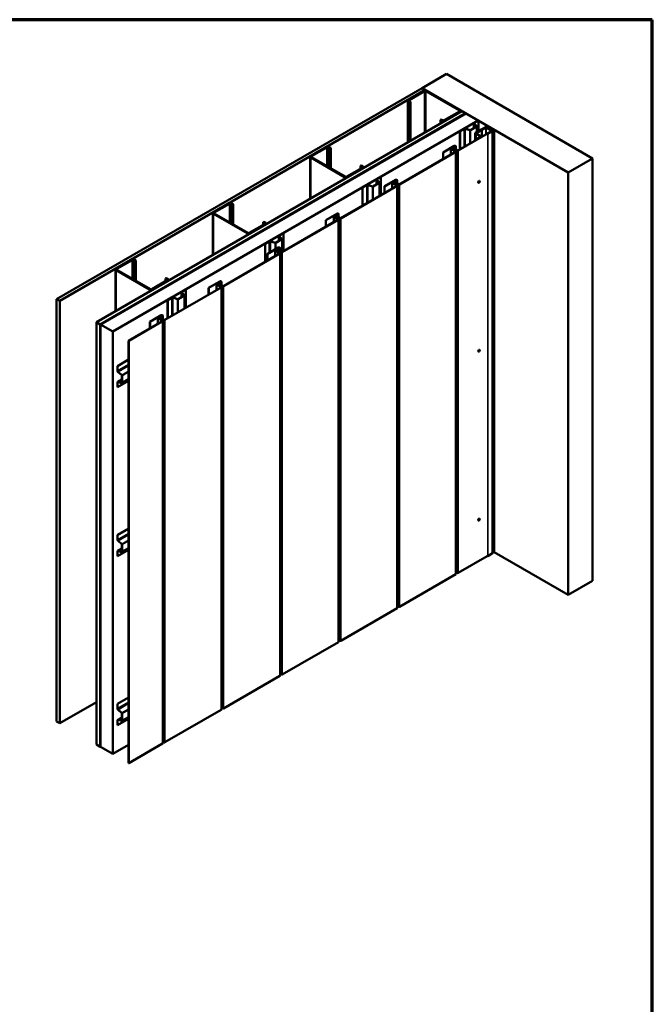
# Model space of a CAD drawing. Units: inches. Extents: x 0.6 to 33.4, y 0.6 to 21.4.
# Drawn here: x 26.1 to 33.4, y 10 to 21.4 of the extents above; entities that cross this region are included whole.
import ezdxf

# ---------------------------------------------------------------- set-up
doc = ezdxf.new("R2010")
doc.units = ezdxf.units.IN
doc.header["$LTSCALE"] = 2
doc.header["$MEASUREMENT"] = 0
for name, color, linetype, lineweight in [('Border (ANSI)', 7, 'Continuous', 70), ('Visible (ANSI)', 7, 'Continuous', 50), ('Visible Narrow (ANSI)', 7, 'Continuous', 35)]:
    doc.layers.add(name, color=color, linetype=linetype, lineweight=lineweight)

# ---------------------------------------------------------------- blocks, each defined once
blk = doc.blocks.new('Borders ATAS A Border')
at = {"layer": 'Border (ANSI)'}
for p, q in [((16.7, 10.7), (0.3, 10.7)), ((16.7, 0.3), (16.7, 10.7))]:
    blk.add_line(p, q, dxfattribs=at)

msp = doc.modelspace()

# ---------------------------------------------------------------- linework, layer by layer
at = {"layer": 'Visible (ANSI)'}
for p, q in [((30.72727, 20.60711), (31.01011, 20.77041)), ((31.01011, 20.77041), (32.70717, 19.79061)), ((26.48392, 18.15721), (30.72656, 20.6067)), ((30.76192, 20.58629), (26.51928, 18.1368)), ((30.74565, 20.57608), (30.56746, 20.47321)), ((30.57595, 20.46831), (30.75414, 20.57119)), ((30.72656, 20.6067), (30.76192, 20.58629)), ((32.42433, 19.62732), (30.72727, 20.60711)), ((30.72727, 20.60629), (30.72727, 20.60711)), ((30.76192, 20.58629), (30.76192, 20.58014)), ((30.77111, 20.57119), (31.16143, 20.34583)), ((31.16992, 20.35073), (30.7796, 20.57608)), ((30.56043, 20.46341), (30.56043, 19.97843)), ((30.56746, 20.45361), (30.58585, 20.443)), ((30.59433, 20.44789), (30.57595, 20.45851)), ((30.59433, 20.44789), (30.58585, 20.443)), ((30.59433, 19.998), (30.59433, 20.44789)), ((26.94496, 17.89104), (31.1876, 20.34053)), ((30.58585, 20.443), (30.58585, 19.99311)), ((31.16143, 20.33603), (30.98324, 20.23316)), ((31.17695, 20.34093), (31.17695, 20.33438)), ((31.23179, 20.31501), (31.1876, 20.34053)), ((26.98915, 17.86552), (31.23179, 20.31501)), ((31.2325, 20.3146), (26.98986, 17.86511)), ((26.99268, 17.86348), (31.23533, 20.31297)), ((31.23603, 20.31256), (26.99339, 17.86307)), ((27.13481, 17.78142), (31.37745, 20.23091)), ((30.94789, 20.24377), (30.9394, 20.23887)), ((30.9394, 20.23887), (30.95779, 20.22826)), ((30.9394, 20.19723), (30.9394, 20.23887)), ((30.96627, 20.23316), (30.94789, 20.24377)), ((30.99173, 20.22826), (31.16992, 20.33114)), ((31.23179, 20.31419), (31.23179, 20.31501)), ((31.2325, 20.3146), (31.23533, 20.31297)), ((31.23533, 20.31297), (31.23533, 20.31215)), ((31.23603, 20.31256), (31.37745, 20.23091)), ((31.33115, 20.20336), (31.37816, 20.2305)), ((31.33299, 20.2023), (31.38, 20.22944)), ((31.37745, 20.23091), (31.37745, 20.23009)), ((31.37816, 20.2305), (31.38, 20.22944)), ((31.38, 20.22944), (31.38, 20.10595)), ((31.16603, 20.10803), (31.21304, 20.13517)), ((31.16603, 20.10803), (31.16787, 20.10697)), ((31.16603, 20.10803), (31.16603, 19.89628)), ((31.16787, 20.10697), (31.21488, 20.13411)), ((31.16787, 19.89734), (31.16787, 20.10697)), ((31.22828, 20.13513), (31.28252, 20.11705)), ((31.22958, 20.13643), (31.28382, 20.11835)), ((31.28816, 20.11868), (31.35972, 20.15999)), ((31.29, 20.11761), (31.36156, 20.15893)), ((31.32714, 20.19777), (31.32714, 20.14118)), ((31.36029, 20.1625), (31.32897, 20.19381)), ((31.36254, 20.16325), (31.33123, 20.19456)), ((31.46403, 20.15447), (31.34481, 20.08564)), ((31.34708, 20.08433), (31.46629, 20.15316)), ((31.46403, 20.15104), (31.35252, 20.08666)), ((31.418, 20.12103), (31.35295, 20.08348)), ((31.35478, 20.08535), (31.46629, 20.14973)), ((31.35521, 20.08217), (31.42026, 20.11973)), ((31.36337, 20.09635), (31.36337, 20.16146)), ((31.42026, 20.11973), (31.418, 20.12103)), ((31.42026, 20.04306), (31.42026, 20.11973)), ((31.47082, 20.15316), (31.54132, 20.11246)), ((31.47082, 20.14973), (31.53814, 20.11087)), ((31.54358, 20.11377), (31.47308, 20.15447)), ((31.5404, 20.11218), (31.47308, 20.15104)), ((31.54132, 20.10985), (31.48646, 20.07818)), ((31.48872, 20.07687), (31.54358, 20.10854)), ((31.5081, 20.13425), (31.5081, 20.14071)), ((31.532, 20.12045), (31.532, 20.12164)), ((31.5466, 20.11284), (31.53246, 20.121)), ((31.53386, 20.12253), (31.53988, 20.12186)), ((31.5404, 20.11218), (31.53814, 20.11087)), ((31.53814, 20.11087), (31.53814, 20.10801)), ((31.5404, 20.10932), (31.5404, 20.11218)), ((31.54546, 20.11115), (31.54546, 15.21218)), ((31.54747, 20.12822), (31.54747, 20.13057)), ((31.54866, 20.12693), (31.5475, 20.1304)), ((31.54763, 20.12378), (31.54763, 20.12702)), ((31.55014, 20.13121), (31.56428, 20.12305)), ((31.5652, 15.22279), (31.5652, 20.12177)), ((31.14179, 19.88228), (31.52025, 20.10079)), ((31.14405, 19.88097), (31.52251, 20.09948)), ((31.40803, 20.04383), (31.34071, 20.00497)), ((31.34071, 20.00497), (31.34071, 19.99713)), ((31.34298, 20.00366), (31.34071, 20.00497)), ((31.34298, 20.00366), (31.41029, 20.04253)), ((31.34298, 19.99844), (31.34298, 20.00366)), ((31.34481, 20.08564), (31.34481, 20.00734)), ((31.34708, 20.08433), (31.34481, 20.08564)), ((31.34708, 20.00864), (31.34708, 20.08433)), ((31.35107, 20.08086), (31.35107, 20.01095)), ((31.35252, 20.08666), (31.35478, 20.08535)), ((31.35252, 20.08321), (31.35252, 20.08666)), ((31.35295, 20.07825), (31.40803, 20.04645)), ((31.35478, 20.08454), (31.35478, 20.08535)), ((31.41029, 20.04775), (31.35521, 20.07956)), ((31.41217, 20.03839), (31.41217, 20.04514)), ((31.49894, 20.08851), (31.48375, 20.07974)), ((31.48601, 20.07844), (31.5012, 20.08721)), ((31.5012, 20.08721), (31.49894, 20.08851)), ((31.52251, 20.09948), (31.52025, 20.10079)), ((31.52251, 20.09899), (31.52251, 20.09948)), ((29.61428, 19.92289), (29.43609, 19.82001)), ((29.44458, 19.81511), (29.62277, 19.91799)), ((29.63974, 19.91799), (29.65812, 19.90737)), ((29.66661, 19.91227), (29.64822, 19.92289)), ((29.65812, 19.90737), (29.66661, 19.91227)), ((29.65812, 19.68202), (29.65812, 19.90737)), ((29.66661, 19.67712), (29.66661, 19.91227)), ((30.96978, 19.86062), (31.09929, 19.93539)), ((30.97205, 19.85932), (31.10155, 19.93409)), ((31.06199, 19.90163), (31.06199, 19.83621)), ((31.06386, 19.90424), (31.10579, 19.92845)), ((31.11506, 19.86946), (31.06386, 19.89902)), ((31.06613, 19.90294), (31.10806, 19.92715)), ((31.11732, 19.87077), (31.06613, 19.90033)), ((31.08709, 19.88822), (31.08709, 19.91016)), ((31.11371, 19.92707), (31.08897, 19.91278)), ((31.08897, 19.90755), (31.135, 19.88097)), ((31.11598, 19.92576), (31.09123, 19.91147)), ((31.09123, 19.90886), (31.13726, 19.88228)), ((31.10579, 19.92845), (31.10806, 19.92715)), ((31.10806, 19.92715), (31.10806, 19.9238)), ((31.11943, 19.93058), (31.11943, 19.89257)), ((29.42906, 19.81021), (29.42906, 19.32524)), ((29.43609, 19.80041), (29.82642, 19.57506)), ((29.8349, 19.57996), (29.44458, 19.80531)), ((30.4612, 19.48934), (31.11506, 19.86685)), ((30.46346, 19.48804), (31.11732, 19.86554)), ((30.96978, 19.86062), (30.97205, 19.85932)), ((30.96978, 19.86062), (30.96978, 19.78297)), ((30.97205, 19.78428), (30.97205, 19.85932)), ((31.11919, 14.96918), (31.11919, 19.86816)), ((32.70717, 19.79061), (32.42433, 19.62732)), ((32.70717, 14.89164), (32.70717, 19.79061)), ((30.03006, 19.68284), (29.85187, 19.57996)), ((29.86036, 19.57506), (30.03855, 19.67794)), ((30.01168, 19.70325), (30.02016, 19.70815)), ((30.01168, 19.70325), (30.03006, 19.69264)), ((30.01168, 19.67222), (30.01168, 19.70325)), ((30.03855, 19.69753), (30.02016, 19.70815)), ((30.04558, 19.68774), (30.04558, 19.68118)), ((30.19577, 19.54457), (30.19577, 19.48798)), ((30.22892, 19.5093), (30.1976, 19.54062)), ((30.19978, 19.55016), (30.24679, 19.57731)), ((30.23117, 19.51005), (30.19985, 19.54137)), ((30.20162, 19.5491), (30.24863, 19.57624)), ((30.24679, 19.57731), (30.24863, 19.57624)), ((30.24863, 19.57624), (30.24863, 19.36662)), ((30.28919, 19.46768), (30.4187, 19.54245)), ((30.29145, 19.46638), (30.42096, 19.54115)), ((30.38327, 19.51131), (30.4252, 19.53551)), ((30.38554, 19.51), (30.42747, 19.53421)), ((30.43312, 19.53413), (30.40837, 19.51984)), ((30.43539, 19.53282), (30.41064, 19.51853)), ((30.4252, 19.53551), (30.42747, 19.53421)), ((30.42747, 19.53421), (30.42747, 19.53086)), ((30.43884, 19.53764), (30.43884, 19.49963)), ((32.42433, 14.72834), (32.42433, 19.62732)), ((29.78061, 19.0964), (30.43447, 19.47391)), ((29.78287, 19.0951), (30.43673, 19.4726)), ((30.03466, 19.45483), (30.08167, 19.48197)), ((30.03466, 19.45483), (30.0365, 19.45377)), ((30.03466, 19.45483), (30.03466, 19.24308)), ((30.0365, 19.45377), (30.08351, 19.48091)), ((30.0365, 19.24414), (30.0365, 19.45377)), ((30.09691, 19.48193), (30.15115, 19.46385)), ((30.09821, 19.48323), (30.15245, 19.46515)), ((30.15679, 19.46548), (30.22835, 19.50679)), ((30.15863, 19.46442), (30.23019, 19.50573)), ((30.232, 19.35702), (30.232, 19.50826)), ((30.28919, 19.46768), (30.29145, 19.46638)), ((30.28919, 19.46768), (30.28919, 19.39004)), ((30.29145, 19.39134), (30.29145, 19.46638)), ((30.3814, 19.50869), (30.3814, 19.44327)), ((30.43447, 19.47652), (30.38327, 19.50608)), ((30.43673, 19.47783), (30.38554, 19.50739)), ((30.4065, 19.49528), (30.4065, 19.51723)), ((30.40837, 19.51461), (30.45441, 19.48804)), ((30.41064, 19.51592), (30.45667, 19.48934)), ((30.4386, 14.57624), (30.4386, 19.47522)), ((31.38035, 19.5091), (31.38106, 19.5087)), ((31.39285, 19.53076), (31.39356, 19.53035)), ((28.48291, 19.26969), (28.30472, 19.16681)), ((28.31321, 19.16191), (28.4914, 19.26479)), ((28.50837, 19.26479), (28.52675, 19.25418)), ((28.53524, 19.25908), (28.51685, 19.26969)), ((28.52675, 19.25418), (28.53524, 19.25908)), ((28.52675, 19.02882), (28.52675, 19.25418)), ((28.53524, 19.02392), (28.53524, 19.25908)), ((28.29769, 19.15701), (28.29769, 18.67204)), ((28.30472, 19.14722), (28.69504, 18.92186)), ((28.70353, 18.92676), (28.31321, 19.15211)), ((29.10002, 18.70346), (29.75388, 19.08097)), ((29.10228, 18.70216), (29.75614, 19.07966)), ((29.6086, 19.07475), (29.73811, 19.14952)), ((29.61086, 19.07344), (29.74037, 19.14821)), ((29.70081, 19.11575), (29.70081, 19.05033)), ((29.70268, 19.11837), (29.74461, 19.14258)), ((29.75388, 19.08358), (29.70268, 19.11314)), ((29.70495, 19.11706), (29.74688, 19.14127)), ((29.75614, 19.08489), (29.70495, 19.11445)), ((29.72591, 19.10234), (29.72591, 19.12429)), ((29.75253, 19.14119), (29.72778, 19.1269)), ((29.72778, 19.12167), (29.77382, 19.0951)), ((29.7548, 19.13988), (29.73005, 19.12559)), ((29.73005, 19.12298), (29.77608, 19.0964)), ((29.74461, 19.14258), (29.74688, 19.14127)), ((29.74688, 19.14127), (29.74688, 19.13792)), ((29.75801, 14.1833), (29.75801, 19.08228)), ((29.75825, 19.1447), (29.75825, 19.1067)), ((28.89869, 19.02964), (28.7205, 18.92676)), ((28.72899, 18.92186), (28.90718, 19.02474)), ((28.88031, 19.05005), (28.88879, 19.05495)), ((28.88031, 19.05005), (28.89869, 19.03944)), ((28.88031, 19.01903), (28.88031, 19.05005)), ((28.90718, 19.04434), (28.88879, 19.05495)), ((28.91421, 19.03454), (28.91421, 19.02798)), ((29.6086, 19.07475), (29.61086, 19.07344)), ((29.6086, 19.07475), (29.6086, 18.9971)), ((29.61086, 18.9984), (29.61086, 19.07344)), ((29.02542, 18.81228), (29.09698, 18.85359)), ((29.02726, 18.81122), (29.09881, 18.85253)), ((29.0644, 18.89137), (29.0644, 18.83478)), ((29.09755, 18.8561), (29.06623, 18.88742)), ((29.06841, 18.89697), (29.11542, 18.92411)), ((29.0998, 18.85685), (29.06848, 18.88817)), ((29.07025, 18.8959), (29.11726, 18.92305)), ((29.10063, 18.70382), (29.10063, 18.85506)), ((29.11542, 18.92411), (29.11726, 18.92305)), ((29.11726, 18.92305), (29.11726, 18.71342)), ((28.90329, 18.80163), (28.9503, 18.82877)), ((28.90329, 18.80163), (28.90513, 18.80057)), ((28.90329, 18.80163), (28.90329, 18.58988)), ((28.90513, 18.80057), (28.95214, 18.82771)), ((28.90513, 18.59094), (28.90513, 18.80057)), ((28.92801, 18.68181), (29.05752, 18.75658)), ((28.93027, 18.6805), (29.05978, 18.75527)), ((28.96554, 18.82873), (29.01978, 18.81065)), ((28.96684, 18.83003), (29.02108, 18.81195)), ((29.02209, 18.72543), (29.06402, 18.74964)), ((29.02435, 18.72412), (29.06629, 18.74833)), ((29.07194, 18.74825), (29.04719, 18.73396)), ((29.07421, 18.74694), (29.04946, 18.73265)), ((29.06402, 18.74964), (29.06629, 18.74833)), ((29.06629, 18.74833), (29.06629, 18.74498)), ((29.07766, 18.75176), (29.07766, 18.71376)), ((28.41942, 18.31052), (29.07329, 18.68803)), ((28.42169, 18.30922), (29.07555, 18.68673)), ((28.92801, 18.68181), (28.93027, 18.6805)), ((28.92801, 18.68181), (28.92801, 18.60416)), ((28.93027, 18.60546), (28.93027, 18.6805)), ((29.02022, 18.72281), (29.02022, 18.65739)), ((29.07329, 18.69064), (29.02209, 18.7202)), ((29.07555, 18.69195), (29.02435, 18.72151)), ((29.04532, 18.7094), (29.04532, 18.73135)), ((29.04719, 18.72873), (29.09323, 18.70216)), ((29.04946, 18.73004), (29.09549, 18.70346)), ((29.07742, 13.79036), (29.07742, 18.68934)), ((27.35154, 18.61649), (27.17335, 18.51361)), ((27.18184, 18.50872), (27.36003, 18.61159)), ((27.377, 18.61159), (27.39538, 18.60098)), ((27.40387, 18.60588), (27.38548, 18.61649)), ((27.39538, 18.60098), (27.40387, 18.60588)), ((27.39538, 18.37563), (27.39538, 18.60098)), ((27.40387, 18.37073), (27.40387, 18.60588)), ((27.16632, 18.50382), (27.16632, 18.01884)), ((27.17335, 18.49402), (27.56367, 18.26867)), ((27.57216, 18.27356), (27.18184, 18.49892)), ((27.74894, 18.39686), (27.75742, 18.40175)), ((27.74894, 18.39686), (27.76732, 18.38624)), ((27.74894, 18.36583), (27.74894, 18.39686)), ((27.77581, 18.39114), (27.75742, 18.40175)), ((27.76732, 18.37644), (27.58913, 18.27356)), ((27.59761, 18.26867), (27.77581, 18.37154)), ((27.73883, 17.91759), (28.3927, 18.29509)), ((27.7411, 17.91628), (28.39496, 18.29379)), ((27.78284, 18.38134), (27.78284, 18.37479)), ((28.24742, 18.28887), (28.37693, 18.36364)), ((28.24742, 18.28887), (28.24968, 18.28756)), ((28.24742, 18.28887), (28.24742, 18.21122)), ((28.24968, 18.28756), (28.37919, 18.36233)), ((28.24968, 18.21252), (28.24968, 18.28756)), ((28.33963, 18.32988), (28.33963, 18.26445)), ((28.3415, 18.33249), (28.38343, 18.3567)), ((28.3927, 18.29771), (28.3415, 18.32726)), ((28.34376, 18.33118), (28.3857, 18.35539)), ((28.39496, 18.29901), (28.34376, 18.32857)), ((28.36473, 18.31647), (28.36473, 18.33841)), ((28.39135, 18.35531), (28.3666, 18.34102)), ((28.3666, 18.3358), (28.41264, 18.30922)), ((28.39362, 18.354), (28.36887, 18.33971)), ((28.36887, 18.3371), (28.4149, 18.31052)), ((28.38343, 18.3567), (28.3857, 18.35539)), ((28.3857, 18.35539), (28.3857, 18.35204)), ((28.39683, 13.39742), (28.39683, 18.2964)), ((28.39707, 18.35882), (28.39707, 18.32082)), ((27.77192, 18.14844), (27.81893, 18.17558)), ((27.77376, 18.14737), (27.82077, 18.17452)), ((27.83416, 18.17553), (27.8884, 18.15745)), ((27.83546, 18.17683), (27.8897, 18.15875)), ((27.89405, 18.15908), (27.9656, 18.2004)), ((27.89589, 18.15802), (27.96744, 18.19933)), ((27.93303, 18.23818), (27.93303, 18.18159)), ((27.96618, 18.20291), (27.93486, 18.23422)), ((27.93704, 18.24377), (27.98405, 18.27091)), ((27.96843, 18.20366), (27.93711, 18.23497)), ((27.93888, 18.24271), (27.98589, 18.26985)), ((27.96926, 18.05062), (27.96926, 18.20187)), ((27.98405, 18.27091), (27.98589, 18.26985)), ((27.98589, 18.26985), (27.98589, 18.06022)), ((26.51928, 18.1368), (26.48392, 18.15721)), ((26.48392, 18.15721), (26.48392, 13.25823)), ((26.51928, 18.1368), (26.51928, 13.23782)), ((27.77192, 18.14844), (27.77376, 18.14737)), ((27.77192, 18.14844), (27.77192, 17.93669)), ((27.77376, 17.93775), (27.77376, 18.14737)), ((27.56683, 17.89593), (27.69634, 17.9707)), ((27.56909, 17.89462), (27.6986, 17.96939)), ((27.65904, 17.93694), (27.65904, 17.87151)), ((27.66091, 17.93955), (27.70284, 17.96376)), ((27.71211, 17.90477), (27.66091, 17.93432)), ((27.66317, 17.93824), (27.70511, 17.96245)), ((27.71437, 17.90607), (27.66317, 17.93563)), ((27.68414, 17.92353), (27.68414, 17.94547)), ((27.71076, 17.96237), (27.68601, 17.94808)), ((27.68601, 17.94286), (27.73205, 17.91628)), ((27.71303, 17.96106), (27.68828, 17.94678)), ((27.68828, 17.94416), (27.73431, 17.91759)), ((27.70284, 17.96376), (27.70511, 17.96245)), ((27.70511, 17.96245), (27.70511, 17.9591)), ((27.71648, 17.96588), (27.71648, 17.92788)), ((26.94496, 17.89104), (26.98915, 17.86552)), ((26.94496, 12.99206), (26.94496, 17.89104)), ((26.98915, 17.86552), (26.98915, 12.96654)), ((26.98986, 17.86511), (26.99268, 17.86348)), ((26.98986, 17.86511), (26.98986, 12.96613)), ((26.99268, 12.9645), (26.99268, 17.86348)), ((26.99339, 17.86307), (27.13481, 17.78142)), ((26.99339, 17.86307), (26.99339, 12.96409)), ((27.3189, 17.67514), (27.71211, 17.90215)), ((27.32116, 17.67383), (27.71437, 17.90085)), ((27.56683, 17.89593), (27.56909, 17.89462)), ((27.56683, 17.89593), (27.56683, 17.81828)), ((27.56909, 17.81959), (27.56909, 17.89462)), ((27.71624, 13.00448), (27.71624, 17.90346)), ((27.13481, 12.88244), (27.13481, 17.78142)), ((27.3189, 17.67514), (27.32116, 17.67383)), ((27.3189, 12.77616), (27.3189, 17.67514)), ((27.32116, 17.67383), (27.32116, 12.77485)), ((31.38035, 17.54951), (31.38106, 17.5491)), ((31.39285, 17.57116), (31.39356, 17.57076)), ((27.3189, 17.45666), (27.18991, 17.38219)), ((27.18991, 17.38219), (27.19175, 17.38113)), ((27.18991, 17.38219), (27.18991, 17.3279)), ((27.19175, 17.38113), (27.3189, 17.45454)), ((27.19175, 17.32684), (27.19175, 17.38113)), ((27.19709, 17.31295), (27.23987, 17.27502)), ((27.24035, 17.2768), (27.19757, 17.31473)), ((27.24176, 17.27109), (27.24176, 17.18847)), ((27.24359, 17.18741), (27.24359, 17.27003)), ((27.18991, 17.19152), (27.18991, 17.13724)), ((27.18991, 17.13724), (27.19175, 17.13618)), ((27.3189, 17.20959), (27.19175, 17.13618)), ((27.19175, 17.13618), (27.19175, 17.19046)), ((27.24176, 17.22609), (27.19275, 17.19779)), ((27.23987, 17.18672), (27.19709, 17.19818)), ((27.19757, 17.19585), (27.24035, 17.18439)), ((27.24231, 17.18457), (27.3189, 17.22879)), ((31.38035, 15.58992), (31.38106, 15.58951)), ((31.39285, 15.61157), (31.39356, 15.61116)), ((27.3189, 15.49707), (27.18991, 15.42259)), ((27.18991, 15.42259), (27.19175, 15.42153)), ((27.18991, 15.42259), (27.18991, 15.36831)), ((27.19175, 15.42153), (27.3189, 15.49494)), ((27.19175, 15.36725), (27.19175, 15.42153)), ((27.19709, 15.35336), (27.23987, 15.31543)), ((27.24035, 15.3172), (27.19757, 15.35514)), ((27.24176, 15.3115), (27.24176, 15.22888)), ((27.24359, 15.22781), (27.24359, 15.31044)), ((27.18991, 15.23193), (27.18991, 15.17765)), ((27.3189, 15.25), (27.19175, 15.17658)), ((27.19175, 15.17658), (27.19175, 15.23087)), ((27.24176, 15.26649), (27.19275, 15.2382)), ((27.23987, 15.22713), (27.19709, 15.23859)), ((27.19757, 15.23626), (27.24035, 15.2248)), ((27.24231, 15.22498), (27.3189, 15.2692)), ((31.54358, 15.20956), (31.48872, 15.17789)), ((31.5466, 15.21386), (31.54546, 15.21452)), ((31.5652, 15.22435), (32.42433, 14.72834)), ((27.18991, 15.17765), (27.19175, 15.17658)), ((31.48356, 15.17801), (31.14405, 14.98199)), ((31.11732, 14.96656), (30.46346, 14.58906)), ((31.135, 14.98199), (31.11919, 14.99112)), ((32.42433, 14.72834), (32.70717, 14.89164)), ((30.43673, 14.57362), (29.78287, 14.19612)), ((30.45441, 14.58906), (30.4386, 14.59818)), ((29.75614, 14.18069), (29.10228, 13.80318)), ((29.77382, 14.19612), (29.75801, 14.20524)), ((29.07555, 13.78775), (28.42169, 13.41024)), ((29.09323, 13.80318), (29.07742, 13.8123)), ((26.51928, 13.23782), (26.94496, 13.48359)), ((27.3189, 13.53748), (27.18991, 13.463)), ((27.19175, 13.46194), (27.3189, 13.53535)), ((27.18991, 13.463), (27.19175, 13.46194)), ((27.18991, 13.463), (27.18991, 13.40872)), ((27.19175, 13.40766), (27.19175, 13.46194)), ((27.19709, 13.39377), (27.23987, 13.35584)), ((27.24035, 13.35761), (27.19757, 13.39555)), ((28.39496, 13.39481), (27.7411, 13.0173)), ((28.41264, 13.41024), (28.39683, 13.41936)), ((26.48392, 13.25823), (26.51928, 13.23782)), ((27.18991, 13.27234), (27.18991, 13.21805)), ((27.3189, 13.2904), (27.19175, 13.21699)), ((27.19175, 13.21699), (27.19175, 13.27128)), ((27.24176, 13.3069), (27.19275, 13.27861)), ((27.23987, 13.26753), (27.19709, 13.279)), ((27.19757, 13.27667), (27.24035, 13.26521)), ((27.24176, 13.35191), (27.24176, 13.26928)), ((27.24231, 13.26538), (27.3189, 13.3096)), ((27.24359, 13.26822), (27.24359, 13.35085)), ((27.18991, 13.21805), (27.19175, 13.21699)), ((27.73205, 13.0173), (27.71624, 13.02642)), ((26.98915, 12.96654), (26.94496, 12.99206)), ((26.98915, 12.96654), (26.98986, 12.96695)), ((26.98986, 12.96613), (26.99268, 12.9645)), ((26.99339, 12.96491), (26.99268, 12.9645)), ((26.99339, 12.96409), (27.13481, 12.88244)), ((27.3189, 12.98872), (27.13481, 12.88244)), ((27.71437, 13.00187), (27.32116, 12.77485)), ((27.32116, 12.77485), (27.3189, 12.77616))]:
    msp.add_line(p, q, dxfattribs=at)
for centre, major_axis, start_param, end_param in [((30.76262, 20.56629), (-0.024, 0), 3.92699082, 5.49778714), ((30.76262, 20.56629), (0.012, 0), 0.78539816, 2.35619449), ((30.58443, 20.46341), (-0.024, 0), 5.49778714, 7.06858347), ((30.58443, 20.46341), (-0.012, 0), 5.49778714, 7.06858347), ((31.15295, 20.34093), (0.012, 0), 5.49778714, 7.06858347), ((31.15295, 20.34093), (0.024, 0), 5.49778714, 7.06858347), ((30.97476, 20.23805), (0.024, 0), 3.92699082, 5.49778714), ((30.97476, 20.23805), (-0.012, 0), 0.78539816, 2.35619449), ((31.22273, 20.12958), (0.0137, 0), 1.04719755, 2.35619449), ((31.22273, 20.12958), (0.0111, 0), 1.04719755, 2.35619449), ((31.28562, 20.12015), (0.0062, 0), 4.1887902, 5.49778714), ((31.28562, 20.12015), (0.0036, 0), 4.1887902, 5.49778714), ((31.34084, 20.19777), (-0.0137, 0), 5.49778714, 6.80678408), ((31.34084, 20.19777), (-0.0111, 0), 5.49778714, 6.80678408), ((31.35717, 20.16146), (0.0036, 0), 5.49778714, 6.80678408), ((31.35717, 20.16146), (0.0062, 0), 5.49778714, 6.80678408), ((31.46856, 20.15186), (-0.0064, 0), 3.92699082, 5.49778714), ((31.46856, 20.14843), (-0.0064, 0), 3.92699082, 5.49778714), ((31.46856, 20.15186), (0.0032, 0), 0.78539816, 2.35619449), ((31.46856, 20.14843), (0.0032, 0), 0.78539816, 2.35619449), ((31.53357, 20.12164), (-0.00156, 0), 4.52123585, 7.06858347), ((31.5413, 20.12611), (0.0075, 0), 4.52123585, 6.47433844), ((31.53906, 20.11115), (0.0032, 0), 5.49778714, 7.06858347), ((31.53906, 20.11115), (0.0064, 0), 5.49778714, 7.06858347), ((31.54881, 20.11411), (-0.00313, 0), 0.78539816, 2.6960314), ((31.54904, 20.13057), (-0.00156, 0), 3.92699082, 6.47433844), ((31.57419, 20.10712), (-0.025, 0), 5.15795023, 5.83762405), ((31.56207, 20.12177), (0.00312, 0), 5.15795023, 7.06858347), ((31.35747, 20.08086), (-0.0064, 0), 5.49778714, 7.06858347), ((31.35747, 20.08086), (-0.0032, 0), 5.49778714, 7.06858347), ((31.40577, 20.04514), (0.0032, 0), 5.49778714, 7.06858347), ((31.40577, 20.04514), (0.0064, 0), 5.49778714, 7.06858347), ((31.48624, 20.07831), (-0.00352, 0), 5.49778714, 8.6393798), ((31.48624, 20.07831), (-0.00032, 0), 5.49778714, 8.6393798), ((29.63125, 19.91309), (-0.024, 0), 3.92699082, 5.49778714), ((29.63125, 19.91309), (0.012, 0), 0.78539816, 2.35619449), ((31.06839, 19.90163), (-0.0064, 0), 5.49778714, 7.06858347), ((31.06839, 19.90163), (-0.0032, 0), 5.49778714, 7.06858347), ((31.09349, 19.91016), (-0.0064, 0), 5.49778714, 7.06858347), ((31.09349, 19.91016), (-0.0032, 0), 5.49778714, 7.06858347), ((31.10763, 19.93058), (0.0118, 0), 0.78539816, 2.35619449), ((31.10763, 19.93058), (0.0086, 0), 0.78539816, 2.35619449), ((31.10763, 19.93058), (0.0086, 0), 5.49778714, 7.06858347), ((31.10763, 19.93058), (0.0118, 0), 5.49778714, 7.06858347), ((31.13952, 19.88359), (0.0064, 0), 3.92699082, 5.49778714), ((31.13952, 19.88359), (0.0032, 0), 3.92699082, 5.49778714), ((29.45306, 19.81021), (-0.024, 0), 5.49778714, 7.06858347), ((29.45306, 19.81021), (-0.012, 0), 5.49778714, 7.06858347), ((31.11279, 19.86816), (0.0032, 0), 5.49778714, 7.06858347), ((31.11279, 19.86816), (0.0064, 0), 5.49778714, 7.06858347), ((30.02158, 19.68774), (0.012, 0), 5.49778714, 7.06858347), ((30.02158, 19.68774), (0.024, 0), 5.49778714, 7.06858347), ((29.84339, 19.58486), (0.024, 0), 3.92699082, 5.49778714), ((29.84339, 19.58486), (-0.012, 0), 0.78539816, 2.35619449), ((30.20947, 19.54457), (-0.0137, 0), 5.49778714, 6.80678408), ((30.20947, 19.54457), (-0.0111, 0), 5.49778714, 6.80678408), ((30.42704, 19.53764), (0.0118, 0), 0.78539816, 2.35619449), ((30.42704, 19.53764), (0.0086, 0), 0.78539816, 2.35619449), ((30.42704, 19.53764), (0.0086, 0), 5.49778714, 7.06858347), ((30.42704, 19.53764), (0.0118, 0), 5.49778714, 7.06858347), ((31.3866, 19.51993), (0.00625, 0.01083), 0, 3.14159265), ((30.09136, 19.47638), (0.0137, 0), 1.04719755, 2.35619449), ((30.09136, 19.47638), (0.0111, 0), 1.04719755, 2.35619449), ((30.15425, 19.46695), (0.0062, 0), 4.1887902, 5.49778714), ((30.15425, 19.46695), (0.0036, 0), 4.1887902, 5.49778714), ((30.2258, 19.50826), (0.0036, 0), 5.49778714, 6.80678408), ((30.2258, 19.50826), (0.0062, 0), 5.49778714, 6.80678408), ((30.3878, 19.50869), (-0.0064, 0), 5.49778714, 7.06858347), ((30.3878, 19.50869), (-0.0032, 0), 5.49778714, 7.06858347), ((30.4129, 19.51723), (-0.0064, 0), 5.49778714, 7.06858347), ((30.4129, 19.51723), (-0.0032, 0), 5.49778714, 7.06858347), ((30.4322, 19.47522), (0.0032, 0), 5.49778714, 7.06858347), ((30.4322, 19.47522), (0.0064, 0), 5.49778714, 7.06858347), ((30.45893, 19.49065), (0.0064, 0), 3.92699082, 5.49778714), ((30.45893, 19.49065), (0.0032, 0), 3.92699082, 5.49778714), ((28.49988, 19.25989), (-0.024, 0), 3.92699082, 5.49778714), ((28.49988, 19.25989), (0.012, 0), 0.78539816, 2.35619449), ((28.32169, 19.15701), (-0.024, 0), 5.49778714, 7.06858347), ((28.32169, 19.15701), (-0.012, 0), 5.49778714, 7.06858347), ((29.70721, 19.11575), (-0.0064, 0), 5.49778714, 7.06858347), ((29.70721, 19.11575), (-0.0032, 0), 5.49778714, 7.06858347), ((29.73231, 19.12429), (-0.0064, 0), 5.49778714, 7.06858347), ((29.73231, 19.12429), (-0.0032, 0), 5.49778714, 7.06858347), ((29.74645, 19.1447), (0.0118, 0), 0.78539816, 2.35619449), ((29.74645, 19.1447), (0.0086, 0), 0.78539816, 2.35619449), ((29.74645, 19.1447), (0.0086, 0), 5.49778714, 7.06858347), ((29.75161, 19.08228), (0.0032, 0), 5.49778714, 7.06858347), ((29.74645, 19.1447), (0.0118, 0), 5.49778714, 7.06858347), ((29.75161, 19.08228), (0.0064, 0), 5.49778714, 7.06858347), ((29.77834, 19.09771), (0.0064, 0), 3.92699082, 5.49778714), ((29.77834, 19.09771), (0.0032, 0), 3.92699082, 5.49778714), ((28.89021, 19.03454), (0.012, 0), 5.49778714, 7.06858347), ((28.89021, 19.03454), (0.024, 0), 5.49778714, 7.06858347), ((28.71202, 18.93166), (0.024, 0), 3.92699082, 5.49778714), ((28.71202, 18.93166), (-0.012, 0), 0.78539816, 2.35619449), ((29.0781, 18.89137), (-0.0137, 0), 5.49778714, 6.80678408), ((29.0781, 18.89137), (-0.0111, 0), 5.49778714, 6.80678408), ((29.09443, 18.85506), (0.0036, 0), 5.49778714, 6.80678408), ((29.09443, 18.85506), (0.0062, 0), 5.49778714, 6.80678408), ((28.95999, 18.82318), (0.0137, 0), 1.04719755, 2.35619449), ((28.95999, 18.82318), (0.0111, 0), 1.04719755, 2.35619449), ((29.02288, 18.81375), (0.0062, 0), 4.1887902, 5.49778714), ((29.02288, 18.81375), (0.0036, 0), 4.1887902, 5.49778714), ((29.05172, 18.73135), (-0.0064, 0), 5.49778714, 7.06858347), ((29.05172, 18.73135), (-0.0032, 0), 5.49778714, 7.06858347), ((29.06586, 18.75176), (0.0118, 0), 0.78539816, 2.35619449), ((29.06586, 18.75176), (0.0086, 0), 0.78539816, 2.35619449), ((29.06586, 18.75176), (0.0086, 0), 5.49778714, 7.06858347), ((29.06586, 18.75176), (0.0118, 0), 5.49778714, 7.06858347), ((27.36851, 18.60669), (-0.024, 0), 3.92699082, 5.49778714), ((29.02662, 18.72281), (-0.0064, 0), 5.49778714, 7.06858347), ((29.02662, 18.72281), (-0.0032, 0), 5.49778714, 7.06858347), ((29.07102, 18.68934), (0.0032, 0), 5.49778714, 7.06858347), ((29.07102, 18.68934), (0.0064, 0), 5.49778714, 7.06858347), ((29.09775, 18.70477), (0.0064, 0), 3.92699082, 5.49778714), ((29.09775, 18.70477), (0.0032, 0), 3.92699082, 5.49778714), ((27.19032, 18.50382), (-0.024, 0), 5.49778714, 7.06858347), ((27.19032, 18.50382), (-0.012, 0), 5.49778714, 7.06858347), ((27.36851, 18.60669), (0.012, 0), 0.78539816, 2.35619449), ((27.75884, 18.38134), (0.024, 0), 5.49778714, 7.06858347), ((27.75884, 18.38134), (0.012, 0), 5.49778714, 7.06858347), ((28.34603, 18.32988), (-0.0064, 0), 5.49778714, 7.06858347), ((28.34603, 18.32988), (-0.0032, 0), 5.49778714, 7.06858347), ((28.37113, 18.33841), (-0.0064, 0), 5.49778714, 7.06858347), ((28.37113, 18.33841), (-0.0032, 0), 5.49778714, 7.06858347), ((28.38527, 18.35882), (0.0118, 0), 0.78539816, 2.35619449), ((28.38527, 18.35882), (0.0086, 0), 0.78539816, 2.35619449), ((28.38527, 18.35882), (0.0086, 0), 5.49778714, 7.06858347), ((28.39043, 18.2964), (0.0032, 0), 5.49778714, 7.06858347), ((28.38527, 18.35882), (0.0118, 0), 5.49778714, 7.06858347), ((28.39043, 18.2964), (0.0064, 0), 5.49778714, 7.06858347), ((28.41716, 18.31183), (0.0064, 0), 3.92699082, 5.49778714), ((28.41716, 18.31183), (0.0032, 0), 3.92699082, 5.49778714), ((27.58064, 18.27846), (0.024, 0), 3.92699082, 5.49778714), ((27.58064, 18.27846), (-0.012, 0), 0.78539816, 2.35619449), ((27.82861, 18.16998), (0.0137, 0), 1.04719755, 2.35619449), ((27.82861, 18.16998), (0.0111, 0), 1.04719755, 2.35619449), ((27.94673, 18.23818), (-0.0137, 0), 5.49778714, 6.80678408), ((27.94673, 18.23818), (-0.0111, 0), 5.49778714, 6.80678408), ((27.96306, 18.20187), (0.0036, 0), 5.49778714, 6.80678408), ((27.96306, 18.20187), (0.0062, 0), 5.49778714, 6.80678408), ((27.8915, 18.16055), (0.0062, 0), 4.1887902, 5.49778714), ((27.8915, 18.16055), (0.0036, 0), 4.1887902, 5.49778714), ((27.66544, 17.93694), (-0.0064, 0), 5.49778714, 7.06858347), ((27.66544, 17.93694), (-0.0032, 0), 5.49778714, 7.06858347), ((27.69054, 17.94547), (-0.0064, 0), 5.49778714, 7.06858347), ((27.69054, 17.94547), (-0.0032, 0), 5.49778714, 7.06858347), ((27.70468, 17.96588), (0.0118, 0), 0.78539816, 2.35619449), ((27.70468, 17.96588), (0.0086, 0), 0.78539816, 2.35619449), ((27.70468, 17.96588), (0.0086, 0), 5.49778714, 7.06858347), ((27.70468, 17.96588), (0.0118, 0), 5.49778714, 7.06858347), ((27.70984, 17.90346), (0.0032, 0), 5.49778714, 7.06858347), ((27.70984, 17.90346), (0.0064, 0), 5.49778714, 7.06858347), ((27.73657, 17.91889), (0.0064, 0), 3.92699082, 5.49778714), ((27.73657, 17.91889), (0.0032, 0), 3.92699082, 5.49778714), ((31.3866, 17.56034), (0.00625, 0.01083), 0, 3.14159265), ((27.1996, 17.32231), (0.00685, -0.01186), 3.92699082, 5.23598776), ((27.1996, 17.32231), (-0.00555, 0.00961), 0.78539816, 2.0943951), ((27.23921, 17.27256), (0.0018, -0.00312), 0.78539816, 2.0943951), ((27.23921, 17.27256), (-0.0031, 0.00537), 3.92699082, 5.23598776), ((27.1996, 17.18593), (-0.00685, 0.01186), 5.75958653, 7.06858347), ((27.1996, 17.18593), (-0.00555, 0.00961), 5.75958653, 7.06858347), ((27.23921, 17.18994), (0.0018, -0.00312), 5.75958653, 7.06858347), ((27.23921, 17.18994), (0.0031, -0.00537), 5.75958653, 7.06858347), ((31.3866, 15.60075), (0.00625, 0.01083), 0, 3.14159265), ((27.1996, 15.36272), (0.00685, -0.01186), 3.92699082, 5.23598776), ((27.1996, 15.36272), (-0.00555, 0.00961), 0.78539816, 2.0943951), ((27.23921, 15.31297), (0.0018, -0.00312), 0.78539816, 2.0943951), ((27.23921, 15.31297), (-0.0031, 0.00537), 3.92699082, 5.23598776), ((27.1996, 15.22634), (-0.00685, 0.01186), 5.75958653, 7.06858347), ((27.1996, 15.22634), (-0.00555, 0.00961), 5.75958653, 7.06858347), ((27.23921, 15.23035), (0.0018, -0.00312), 5.75958653, 7.06858347), ((27.23921, 15.23035), (0.0031, -0.00537), 5.75958653, 7.06858347), ((31.53906, 15.21218), (0.0064, 0), 5.49778714, 6.28318531), ((31.54881, 15.21514), (-0.00313, 0), 0.78539816, 2.6960314), ((31.57419, 15.20814), (-0.025, 0), 5.15795023, 5.83762405), ((31.56207, 15.22279), (0.00313, 0), 5.15795023, 6.28318531), ((31.48624, 15.17933), (-0.00352, 0), 0.70576858, 2.35619449), ((31.11279, 14.96918), (0.0064, 0), 5.49778714, 6.28318531), ((31.13952, 14.98461), (-0.0064, 0), 0.78539816, 2.35619449), ((30.4322, 14.57624), (0.0064, 0), 5.49778714, 6.28318531), ((30.45893, 14.59167), (-0.0064, 0), 0.78539816, 2.35619449), ((29.75161, 14.1833), (0.0064, 0), 5.49778714, 6.28318531), ((29.77834, 14.19873), (-0.0064, 0), 0.78539816, 2.35619449), ((29.07102, 13.79036), (0.0064, 0), 5.49778714, 6.28318531), ((29.09775, 13.80579), (-0.0064, 0), 0.78539816, 2.35619449), ((27.1996, 13.40313), (0.00685, -0.01186), 3.92699082, 5.23598776), ((27.1996, 13.40313), (-0.00555, 0.00961), 0.78539816, 2.0943951), ((28.39043, 13.39742), (0.0064, 0), 5.49778714, 6.28318531), ((28.41716, 13.41285), (-0.0064, 0), 0.78539816, 2.35619449), ((27.1996, 13.26674), (-0.00685, 0.01186), 5.75958653, 7.06858347), ((27.1996, 13.26674), (-0.00555, 0.00961), 5.75958653, 7.06858347), ((27.23921, 13.35338), (0.0018, -0.00312), 0.78539816, 2.0943951), ((27.23921, 13.27075), (0.0018, -0.00312), 5.75958653, 7.06858347), ((27.23921, 13.35338), (-0.0031, 0.00537), 3.92699082, 5.23598776), ((27.23921, 13.27075), (0.0031, -0.00537), 5.75958653, 7.06858347), ((27.70984, 13.00448), (0.0064, 0), 5.49778714, 6.28318531), ((27.73657, 13.01991), (-0.0064, 0), 0.78539816, 2.35619449)]:
    msp.add_ellipse(centre, major_axis=major_axis, ratio=0.57735027, start_param=start_param, end_param=end_param, dxfattribs=at)
for centre, major_axis, ratio in [((31.52787, 20.13386), (-0.01948, 0.00829), 0.40254267), ((31.38731, 19.51952), (0.00625, 0.01083), 0.57735027), ((31.38731, 17.55993), (0.00625, 0.01083), 0.57735027), ((31.38731, 15.60034), (0.00625, 0.01083), 0.57735027)]:
    msp.add_ellipse(centre, major_axis=major_axis, ratio=ratio, dxfattribs=at)
at = {"layer": 'Visible Narrow (ANSI)'}
for p, q in [((30.74565, 20.57608), (30.75414, 20.57119)), ((30.75414, 20.57119), (30.75414, 20.09027)), ((30.7796, 20.57608), (30.77111, 20.57119)), ((30.77111, 20.57119), (30.77111, 20.10007)), ((30.56746, 20.47321), (30.57595, 20.46831)), ((30.56746, 20.45361), (30.57595, 20.45851)), ((30.56746, 19.98249), (30.56746, 20.45361)), ((30.57595, 20.46831), (30.57595, 20.45851)), ((31.16992, 20.35073), (31.16143, 20.34583)), ((31.16143, 20.34583), (31.16143, 20.33603)), ((31.16992, 20.33114), (31.16143, 20.33603)), ((30.95779, 20.22826), (30.96627, 20.23316)), ((30.95779, 20.20784), (30.95779, 20.22826)), ((30.99173, 20.22826), (30.98324, 20.23316)), ((30.99173, 20.22744), (30.99173, 20.22826)), ((31.16992, 20.33032), (31.16992, 20.33114)), ((31.21304, 20.13517), (31.21488, 20.13411)), ((31.21488, 20.13411), (31.21488, 19.92448)), ((31.22958, 20.13643), (31.22828, 20.13513)), ((31.22828, 20.13513), (31.22828, 19.93222)), ((31.28382, 20.11835), (31.28252, 20.11705)), ((31.28252, 20.11705), (31.28252, 19.96353)), ((31.28816, 20.11868), (31.29, 20.11761)), ((31.29, 20.11761), (31.29, 19.96785)), ((31.32897, 20.19381), (31.33123, 20.19456)), ((31.32897, 20.14224), (31.32897, 20.19381)), ((31.33115, 20.20336), (31.33299, 20.2023)), ((31.33299, 20.2023), (31.33299, 20.1928)), ((31.35972, 20.15999), (31.36156, 20.15893)), ((31.36029, 20.1625), (31.36254, 20.16325)), ((31.36029, 20.16042), (31.36029, 20.1625)), ((31.36156, 20.15893), (31.36156, 20.09531)), ((31.46403, 20.15447), (31.46629, 20.15316)), ((31.46629, 20.14973), (31.46403, 20.15104)), ((31.46629, 20.15316), (31.46629, 20.15188)), ((31.46629, 20.06964), (31.46629, 20.14973)), ((31.47308, 20.15447), (31.47082, 20.15316)), ((31.47082, 20.15316), (31.47082, 20.15188)), ((31.47082, 20.14973), (31.47308, 20.15104)), ((31.47082, 20.07225), (31.47082, 20.14973)), ((31.53246, 20.12019), (31.53246, 20.121)), ((31.54358, 20.11377), (31.54132, 20.11246)), ((31.54132, 20.11246), (31.54132, 20.10985)), ((31.54358, 20.10854), (31.54132, 20.10985)), ((31.54358, 15.20956), (31.54358, 20.10854)), ((31.5466, 15.21386), (31.5466, 20.11284)), ((31.5475, 20.1281), (31.5475, 20.1304)), ((31.54866, 20.12528), (31.54866, 20.12693)), ((31.55163, 15.21436), (31.55163, 20.11334)), ((31.56342, 15.22116), (31.56342, 20.12014)), ((31.35295, 20.08348), (31.35521, 20.08217)), ((31.35295, 20.07825), (31.35521, 20.07956)), ((31.35295, 20.01203), (31.35295, 20.07825)), ((31.35521, 20.08217), (31.35521, 20.07956)), ((31.40803, 20.04645), (31.41029, 20.04775)), ((31.40803, 20.04383), (31.40803, 20.04645)), ((31.40803, 20.04383), (31.41029, 20.04253)), ((31.41029, 20.04253), (31.41029, 20.0373)), ((31.48375, 20.07974), (31.48601, 20.07844)), ((31.48872, 20.07687), (31.48646, 20.07818)), ((31.48872, 15.17789), (31.48872, 20.07687)), ((29.61428, 19.92289), (29.62277, 19.91799)), ((29.62277, 19.91799), (29.62277, 19.70243)), ((29.64822, 19.92289), (29.63974, 19.91799)), ((29.63974, 19.91799), (29.63974, 19.69264)), ((31.06386, 19.90424), (31.06613, 19.90294)), ((31.06386, 19.89902), (31.06613, 19.90033)), ((31.06386, 19.83729), (31.06386, 19.89902)), ((31.06613, 19.90294), (31.06613, 19.90033)), ((31.09123, 19.91147), (31.08897, 19.91278)), ((31.09123, 19.90886), (31.08897, 19.90755)), ((31.08897, 19.90755), (31.08897, 19.88714)), ((31.09123, 19.90886), (31.09123, 19.91147)), ((31.09929, 19.93539), (31.10155, 19.93409)), ((31.10155, 19.93409), (31.10155, 19.926)), ((31.11598, 19.93539), (31.11371, 19.93409)), ((31.11598, 19.92576), (31.11371, 19.92707)), ((31.11598, 19.89457), (31.11598, 19.92576)), ((31.13726, 19.88228), (31.135, 19.88097)), ((31.135, 19.88097), (31.135, 14.98199)), ((31.14179, 19.88228), (31.14405, 19.88097)), ((31.14405, 19.88097), (31.14405, 14.98199)), ((29.43609, 19.82001), (29.44458, 19.81511)), ((29.43609, 19.80041), (29.44458, 19.80531)), ((29.43609, 19.32929), (29.43609, 19.80041)), ((29.44458, 19.81511), (29.44458, 19.80531)), ((31.11506, 19.86946), (31.11732, 19.87077)), ((31.11506, 19.86685), (31.11506, 19.86946)), ((31.11506, 19.86685), (31.11732, 19.86554)), ((31.11732, 19.86554), (31.11732, 14.96656)), ((30.03855, 19.69753), (30.03006, 19.69264)), ((30.03006, 19.69264), (30.03006, 19.68284)), ((30.03855, 19.67794), (30.03006, 19.68284)), ((30.03855, 19.67712), (30.03855, 19.67794)), ((29.82642, 19.57506), (29.8349, 19.57996)), ((29.82642, 19.55465), (29.82642, 19.57506)), ((29.86036, 19.57506), (29.85187, 19.57996)), ((29.86036, 19.57424), (29.86036, 19.57506)), ((30.1976, 19.54062), (30.19985, 19.54137)), ((30.1976, 19.48904), (30.1976, 19.54062)), ((30.19978, 19.55016), (30.20162, 19.5491)), ((30.20162, 19.5491), (30.20162, 19.5396)), ((30.4187, 19.54245), (30.42096, 19.54115)), ((30.42096, 19.54115), (30.42096, 19.53307)), ((30.43539, 19.54245), (30.43312, 19.54115)), ((30.43539, 19.53282), (30.43312, 19.53413)), ((30.43539, 19.50163), (30.43539, 19.53282)), ((30.08167, 19.48197), (30.08351, 19.48091)), ((30.08351, 19.48091), (30.08351, 19.27128)), ((30.09821, 19.48323), (30.09691, 19.48193)), ((30.09691, 19.48193), (30.09691, 19.27902)), ((30.15245, 19.46515), (30.15115, 19.46385)), ((30.15115, 19.46385), (30.15115, 19.31033)), ((30.15679, 19.46548), (30.15863, 19.46442)), ((30.15863, 19.46442), (30.15863, 19.31466)), ((30.22835, 19.50679), (30.23019, 19.50573)), ((30.22892, 19.5093), (30.23117, 19.51005)), ((30.22892, 19.50722), (30.22892, 19.5093)), ((30.23019, 19.50573), (30.23019, 19.35597)), ((30.38327, 19.51131), (30.38554, 19.51)), ((30.38327, 19.50608), (30.38554, 19.50739)), ((30.38327, 19.44435), (30.38327, 19.50608)), ((30.38554, 19.51), (30.38554, 19.50739)), ((30.41064, 19.51853), (30.40837, 19.51984)), ((30.41064, 19.51592), (30.40837, 19.51461)), ((30.40837, 19.51461), (30.40837, 19.4942)), ((30.41064, 19.51592), (30.41064, 19.51853)), ((30.43447, 19.47652), (30.43673, 19.47783)), ((30.43447, 19.47391), (30.43447, 19.47652)), ((30.43447, 19.47391), (30.43673, 19.4726)), ((30.43673, 19.4726), (30.43673, 14.57362)), ((30.45667, 19.48934), (30.45441, 19.48804)), ((30.45441, 19.48804), (30.45441, 14.58906)), ((30.4612, 19.48934), (30.46346, 19.48804)), ((30.46346, 19.48804), (30.46346, 14.58906)), ((28.48291, 19.26969), (28.4914, 19.26479)), ((28.4914, 19.26479), (28.4914, 19.04924)), ((28.51685, 19.26969), (28.50837, 19.26479)), ((28.50837, 19.26479), (28.50837, 19.03944)), ((28.30472, 19.16681), (28.31321, 19.16191)), ((28.30472, 19.14722), (28.31321, 19.15211)), ((28.30472, 18.6761), (28.30472, 19.14722)), ((28.31321, 19.16191), (28.31321, 19.15211)), ((29.70268, 19.11837), (29.70495, 19.11706)), ((29.70268, 19.11314), (29.70495, 19.11445)), ((29.70268, 19.05141), (29.70268, 19.11314)), ((29.70495, 19.11706), (29.70495, 19.11445)), ((29.73005, 19.12559), (29.72778, 19.1269)), ((29.73005, 19.12298), (29.72778, 19.12167)), ((29.72778, 19.12167), (29.72778, 19.10126)), ((29.73005, 19.12298), (29.73005, 19.12559)), ((29.73811, 19.14952), (29.74037, 19.14821)), ((29.74037, 19.14821), (29.74037, 19.14013)), ((29.7548, 19.14952), (29.75253, 19.14821)), ((29.7548, 19.13988), (29.75253, 19.14119)), ((29.75388, 19.08358), (29.75614, 19.08489)), ((29.75388, 19.08097), (29.75388, 19.08358)), ((29.75388, 19.08097), (29.75614, 19.07966)), ((29.7548, 19.10869), (29.7548, 19.13988)), ((29.75614, 19.07966), (29.75614, 14.18069)), ((29.77608, 19.0964), (29.77382, 19.0951)), ((29.77382, 19.0951), (29.77382, 14.19612)), ((29.78061, 19.0964), (29.78287, 19.0951)), ((29.78287, 19.0951), (29.78287, 14.19612)), ((28.90718, 19.04434), (28.89869, 19.03944)), ((28.89869, 19.03944), (28.89869, 19.02964)), ((28.90718, 19.02474), (28.89869, 19.02964)), ((28.90718, 19.02392), (28.90718, 19.02474)), ((28.69504, 18.92186), (28.70353, 18.92676)), ((28.69504, 18.90145), (28.69504, 18.92186)), ((28.72899, 18.92186), (28.7205, 18.92676)), ((28.72899, 18.92105), (28.72899, 18.92186)), ((29.06623, 18.88742), (29.06848, 18.88817)), ((29.06623, 18.83584), (29.06623, 18.88742)), ((29.06841, 18.89697), (29.07025, 18.8959)), ((29.07025, 18.8959), (29.07025, 18.88641)), ((29.09698, 18.85359), (29.09881, 18.85253)), ((29.09755, 18.8561), (29.0998, 18.85685)), ((29.09755, 18.85402), (29.09755, 18.8561)), ((29.09881, 18.85253), (29.09881, 18.70303)), ((28.9503, 18.82877), (28.95214, 18.82771)), ((28.95214, 18.82771), (28.95214, 18.69573)), ((28.96684, 18.83003), (28.96554, 18.82873)), ((28.96554, 18.82873), (28.96554, 18.70347)), ((29.02108, 18.81195), (29.01978, 18.81065)), ((29.01978, 18.81065), (29.01978, 18.73479)), ((29.02542, 18.81228), (29.02726, 18.81122)), ((29.02726, 18.81122), (29.02726, 18.73911)), ((29.04946, 18.73265), (29.04719, 18.73396)), ((29.04946, 18.73004), (29.04946, 18.73265)), ((29.05752, 18.75658), (29.05978, 18.75527)), ((29.05978, 18.75527), (29.05978, 18.74719)), ((29.07421, 18.75658), (29.07194, 18.75527)), ((29.07421, 18.74694), (29.07194, 18.74825)), ((29.07421, 18.71575), (29.07421, 18.74694)), ((29.02209, 18.72543), (29.02435, 18.72412)), ((29.02209, 18.7202), (29.02435, 18.72151)), ((29.02209, 18.65847), (29.02209, 18.7202)), ((29.02435, 18.72412), (29.02435, 18.72151)), ((29.04946, 18.73004), (29.04719, 18.72873)), ((29.04719, 18.72873), (29.04719, 18.70832)), ((29.07329, 18.69064), (29.07555, 18.69195)), ((29.07329, 18.68803), (29.07329, 18.69064)), ((29.07329, 18.68803), (29.07555, 18.68673)), ((29.07555, 18.68673), (29.07555, 13.78775)), ((29.09549, 18.70346), (29.09323, 18.70216)), ((29.09323, 18.70216), (29.09323, 13.80318)), ((29.10002, 18.70346), (29.10228, 18.70216)), ((29.10228, 18.70216), (29.10228, 13.80318)), ((27.17335, 18.51361), (27.18184, 18.50872)), ((27.18184, 18.50872), (27.18184, 18.49892)), ((27.35154, 18.61649), (27.36003, 18.61159)), ((27.36003, 18.61159), (27.36003, 18.39604)), ((27.38548, 18.61649), (27.377, 18.61159)), ((27.377, 18.61159), (27.377, 18.38624)), ((27.17335, 18.49402), (27.18184, 18.49892)), ((27.17335, 18.0229), (27.17335, 18.49402)), ((27.77581, 18.39114), (27.76732, 18.38624)), ((27.76732, 18.38624), (27.76732, 18.37644)), ((27.77581, 18.37154), (27.76732, 18.37644)), ((27.77581, 18.37073), (27.77581, 18.37154)), ((28.3415, 18.33249), (28.34376, 18.33118)), ((28.3415, 18.32726), (28.34376, 18.32857)), ((28.3415, 18.26554), (28.3415, 18.32726)), ((28.34376, 18.33118), (28.34376, 18.32857)), ((28.36887, 18.33971), (28.3666, 18.34102)), ((28.36887, 18.3371), (28.3666, 18.3358)), ((28.3666, 18.3358), (28.3666, 18.31538)), ((28.36887, 18.3371), (28.36887, 18.33971)), ((28.37693, 18.36364), (28.37919, 18.36233)), ((28.37919, 18.36233), (28.37919, 18.35425)), ((28.39362, 18.36364), (28.39135, 18.36233)), ((28.39362, 18.354), (28.39135, 18.35531)), ((28.3927, 18.29771), (28.39496, 18.29901)), ((28.3927, 18.29509), (28.3927, 18.29771)), ((28.3927, 18.29509), (28.39496, 18.29379)), ((28.39362, 18.32281), (28.39362, 18.354)), ((28.39496, 18.29379), (28.39496, 13.39481)), ((28.4149, 18.31052), (28.41264, 18.30922)), ((28.41264, 18.30922), (28.41264, 13.41024)), ((28.41942, 18.31052), (28.42169, 18.30922)), ((28.42169, 18.30922), (28.42169, 13.41024)), ((27.56367, 18.26867), (27.57216, 18.27356)), ((27.56367, 18.24825), (27.56367, 18.26867)), ((27.59761, 18.26867), (27.58913, 18.27356)), ((27.59761, 18.26785), (27.59761, 18.26867)), ((27.81893, 18.17558), (27.82077, 18.17452)), ((27.82077, 18.17452), (27.82077, 17.96489)), ((27.83546, 18.17683), (27.83416, 18.17553)), ((27.83416, 18.17553), (27.83416, 17.97262)), ((27.93486, 18.23422), (27.93711, 18.23497)), ((27.93486, 18.18265), (27.93486, 18.23422)), ((27.93704, 18.24377), (27.93888, 18.24271)), ((27.93888, 18.24271), (27.93888, 18.23321)), ((27.9656, 18.2004), (27.96744, 18.19933)), ((27.96618, 18.20291), (27.96843, 18.20366)), ((27.96618, 18.20083), (27.96618, 18.20291)), ((27.96744, 18.19933), (27.96744, 18.04957)), ((27.8897, 18.15875), (27.8884, 18.15745)), ((27.8884, 18.15745), (27.8884, 18.00394)), ((27.89405, 18.15908), (27.89589, 18.15802)), ((27.89589, 18.15802), (27.89589, 18.00826)), ((27.66091, 17.93955), (27.66317, 17.93824)), ((27.66091, 17.93432), (27.66317, 17.93563)), ((27.66091, 17.8726), (27.66091, 17.93432)), ((27.66317, 17.93824), (27.66317, 17.93563)), ((27.68828, 17.94678), (27.68601, 17.94808)), ((27.68828, 17.94416), (27.68601, 17.94286)), ((27.68601, 17.94286), (27.68601, 17.92244)), ((27.68828, 17.94416), (27.68828, 17.94678)), ((27.69634, 17.9707), (27.6986, 17.96939)), ((27.6986, 17.96939), (27.6986, 17.96131)), ((27.71303, 17.9707), (27.71076, 17.96939)), ((27.71303, 17.96106), (27.71076, 17.96237)), ((27.71303, 17.92987), (27.71303, 17.96106)), ((27.71211, 17.90477), (27.71437, 17.90607)), ((27.71211, 17.90215), (27.71211, 17.90477)), ((27.71211, 17.90215), (27.71437, 17.90085)), ((27.71437, 17.90085), (27.71437, 13.00187)), ((27.73431, 17.91759), (27.73205, 17.91628)), ((27.73205, 17.91628), (27.73205, 13.0173)), ((27.73883, 17.91759), (27.7411, 17.91628)), ((27.7411, 17.91628), (27.7411, 13.0173)), ((27.3189, 17.40025), (27.19175, 17.32684)), ((27.3189, 17.38478), (27.19757, 17.31473)), ((27.19175, 17.32684), (27.18991, 17.3279)), ((27.19757, 17.31473), (27.19709, 17.31295)), ((27.24035, 17.2768), (27.23987, 17.27502)), ((27.3189, 17.32215), (27.24035, 17.2768)), ((27.24359, 17.27003), (27.24176, 17.27109)), ((27.3189, 17.31351), (27.24359, 17.27003)), ((27.19175, 17.19046), (27.18991, 17.19152)), ((27.19998, 17.19521), (27.19175, 17.19046)), ((27.19709, 17.19818), (27.24176, 17.22397)), ((27.19757, 17.19585), (27.19709, 17.19818)), ((27.23987, 17.18672), (27.24167, 17.18776)), ((27.24035, 17.18439), (27.23987, 17.18672)), ((27.24359, 17.18741), (27.24176, 17.18847)), ((27.3189, 17.23088), (27.24359, 17.18741)), ((27.3189, 15.44066), (27.19175, 15.36725)), ((27.3189, 15.42519), (27.19757, 15.35514)), ((27.19175, 15.36725), (27.18991, 15.36831)), ((27.19757, 15.35514), (27.19709, 15.35336)), ((27.24035, 15.3172), (27.23987, 15.31543)), ((27.3189, 15.36256), (27.24035, 15.3172)), ((27.24359, 15.31044), (27.24176, 15.3115)), ((27.3189, 15.35392), (27.24359, 15.31044)), ((27.19175, 15.23087), (27.18991, 15.23193)), ((27.19998, 15.23562), (27.19175, 15.23087)), ((27.19709, 15.23859), (27.24176, 15.26438)), ((27.19757, 15.23626), (27.19709, 15.23859)), ((27.23987, 15.22713), (27.24167, 15.22816)), ((27.24035, 15.2248), (27.23987, 15.22713)), ((27.24359, 15.22781), (27.24176, 15.22888)), ((27.3189, 15.27129), (27.24359, 15.22781)), ((27.3189, 13.48107), (27.19175, 13.40766)), ((27.19175, 13.40766), (27.18991, 13.40872)), ((27.19757, 13.39555), (27.19709, 13.39377)), ((27.3189, 13.4656), (27.19757, 13.39555)), ((27.3189, 13.40297), (27.24035, 13.35761)), ((27.3189, 13.39432), (27.24359, 13.35085)), ((27.19175, 13.27128), (27.18991, 13.27234)), ((27.19998, 13.27603), (27.19175, 13.27128)), ((27.19709, 13.279), (27.24176, 13.30478)), ((27.19757, 13.27667), (27.19709, 13.279)), ((27.24035, 13.35761), (27.23987, 13.35584)), ((27.23987, 13.26753), (27.24167, 13.26857)), ((27.24035, 13.26521), (27.23987, 13.26753)), ((27.24359, 13.35085), (27.24176, 13.35191)), ((27.24359, 13.26822), (27.24176, 13.26928)), ((27.3189, 13.3117), (27.24359, 13.26822))]:
    msp.add_line(p, q, dxfattribs=at)
for centre in [(31.38816, 19.51903), (31.38816, 17.55944), (31.38816, 15.59985)]:
    msp.add_ellipse(centre, major_axis=(0.00125, 0.00217), ratio=0.57735027, dxfattribs=at)

# ---------------------------------------------------------------- block references
at = {"xscale": 2, "yscale": 2, "zscale": 2}
msp.add_blockref('Borders ATAS A Border', (0, 0), dxfattribs=at)

doc.saveas('drawing.dxf')
